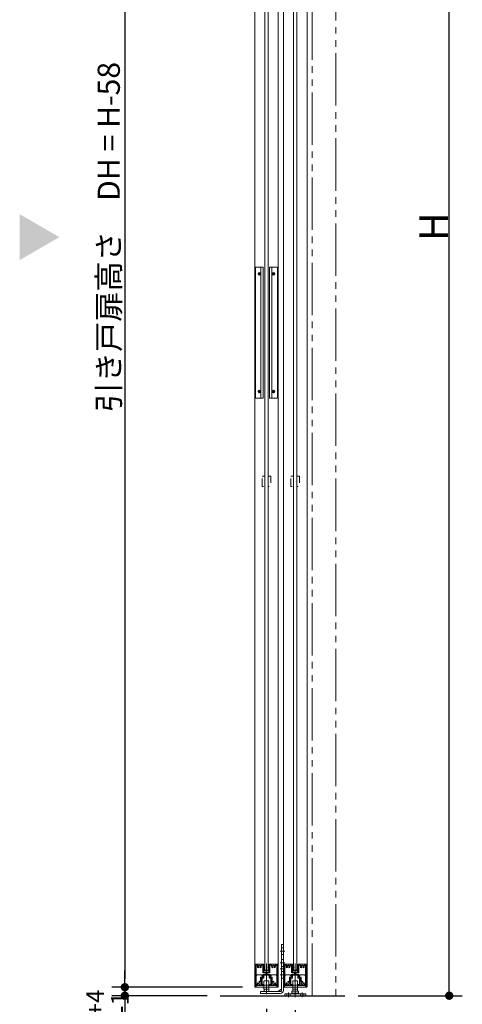
# Model space of a CAD drawing. Units: millimetres. Extents: x -4275 to 7850, y -3045 to 3045.
# Drawn here: x 968 to 1645, y -2013 to -509 of the extents above; entities that cross this region are included whole.
import ezdxf

# ---------------------------------------------------------------- set-up
doc = ezdxf.new("R2010")
doc.units = ezdxf.units.MM
doc.header["$LTSCALE"] = 20
doc.header["$PDMODE"] = 1
doc.header["$PDSIZE"] = -2
doc.linetypes.add('ラインタイプ-1', pattern=[1.11, 0.71, -0.4])
doc.linetypes.add('ラインタイプ-6', pattern=[6.5, 4, -0.5, 0.5, -0.5, 0.5, -0.5])
for name, color, linetype, lineweight in [('2寸法-1', 7, 'Continuous', 15), ('2寸法-2', 7, 'Continuous', 15), ('2寸法-3', 7, 'Continuous', 15), ('3一般', 7, 'Continuous', 15)]:
    doc.layers.add(name, color=color, linetype=linetype, lineweight=lineweight)
doc.styles.add('MS PGothic', font='txt', dxfattribs={"bigfont": 'MS PGothic'})
doc.dimstyles.new('SANWA-1', dxfattribs={"dimtxt": 33.826244, "dimasz": 12.712402, "dimexe": 20, "dimexo": 20, "dimgap": 2, "dimtad": 1, "dimdec": 8, "dimdsep": 46, "dimtxsty": 'MS PGothic', "dimblk": 'DOT', "dimblk1": 'DOT', "dimblk2": 'DOT', "dimcen": 0, "dimazin": 0, "dimtfac": 0.8, "dimtdec": 8, "dimtix": 1, "dimtmove": 0, "dimatfit": 0, "dimldrblk": 'DOT', "dimfxl": 1, "dimfrac": 2, "dimtolj": 1, "dimarcsym": 0})

# ---------------------------------------------------------------- blocks, each defined once
blk = doc.blocks.new('グループ')
at = {"layer": '3一般', "color": 7, "linetype": 'Continuous', "lineweight": 30}
blk.add_line((1274.8, -2000), (1465.5, -2000), dxfattribs=at)
blk = doc.blocks.new('グループ-1')
at = {"layer": '3一般', "color": 7, "linetype": 'Continuous', "lineweight": 15}
for p, q in [((1386, -1954.3), (1386.6, -1954.2)), ((1386.5, -1956.6), (1386, -1954.3)), ((1386.6, -1954.2), (1387.1, -1956.5)), ((1389.5, -1955), (1389.5, -1962.5)), ((1391.8, -1956.5), (1392.3, -1954.2)), ((1392.3, -1954.2), (1392.9, -1954.3)), ((1392.9, -1954.3), (1392.4, -1956.6)), ((1385.7, -1959), (1386.5, -1956.8)), ((1385.7, -1961.9), (1385.7, -1959.1)), ((1385.7, -1961.9), (1385.7, -1962.2)), ((1386, -1962.2), (1385.7, -1962.2)), ((1386.3, -1962.2), (1386, -1962.2)), ((1387, -1957.1), (1386.3, -1959.2)), ((1386.3, -1961.4), (1386.3, -1959.2)), ((1386.3, -1962.2), (1389.3, -1961.6)), ((1386.5, -1956.6), (1386.5, -1956.7)), ((1386.5, -1956.8), (1386.5, -1956.7)), ((1386.6, -1961.6), (1389.3, -1961)), ((1387, -1957.1), (1387.2, -1956.8)), ((1387.1, -1956.5), (1387.2, -1956.8)), ((1392.4, -1961.6), (1389.7, -1961)), ((1392.6, -1962.2), (1389.7, -1961.6)), ((1391.8, -1956.5), (1391.8, -1956.8)), ((1391.9, -1957.1), (1391.8, -1956.8)), ((1392.6, -1959.2), (1391.9, -1957.1)), ((1392.4, -1956.6), (1392.4, -1956.7)), ((1392.5, -1956.8), (1392.4, -1956.7)), ((1392.5, -1956.8), (1393.2, -1959)), ((1392.6, -1961.4), (1392.6, -1959.2)), ((1392.9, -1962.2), (1392.6, -1962.2)), ((1392.9, -1962.2), (1393.2, -1962.2)), ((1393.2, -1959.1), (1393.2, -1961.9)), ((1393.2, -1961.9), (1393.2, -1962.2))]:
    blk.add_line(p, q, dxfattribs=at)
at = {"layer": '3一般', "color": 7, "linetype": 'Continuous', "lineweight": 15, "flags": 128}
for points in [[(1385.7, -1959, 0.055203), (1385.7, -1959.1, 0.055203), (1385.7, -1959.1)], [(1385.7, -1961.9, 0.198912), (1385.8, -1962.1, 0.198912), (1386, -1962.2)], [(1386.3, -1961.4, 0.223446), (1386.4, -1961.5, 0.223446), (1386.6, -1961.6)], [(1386.5, -1956.8, 0.081385), (1386.5, -1956.7, 0.081385), (1386.5, -1956.6)], [(1387, -1957.1, 0.081385), (1387.1, -1956.8, 0.081385), (1387.1, -1956.5)], [(1389.5, -1961, 0.02349), (1389.4, -1961, 0.02349), (1389.3, -1961)], [(1389.5, -1961.6, 0.02349), (1389.4, -1961.6, 0.02349), (1389.3, -1961.6)], [(1389.7, -1961, 0.02349), (1389.6, -1961, 0.02349), (1389.5, -1961)], [(1389.7, -1961.6, 0.02349), (1389.6, -1961.6, 0.02349), (1389.5, -1961.6)], [(1391.8, -1956.5, 0.081385), (1391.8, -1956.8, 0.081385), (1391.9, -1957.1)], [(1392.4, -1956.6, 0.081385), (1392.4, -1956.7, 0.081385), (1392.5, -1956.8)], [(1392.4, -1961.6, 0.223446), (1392.5, -1961.5, 0.223446), (1392.6, -1961.4)], [(1392.9, -1962.2, 0.198912), (1393.1, -1962.1, 0.198912), (1393.2, -1961.9)], [(1393.2, -1959.1, 0.055203), (1393.2, -1959.1, 0.055203), (1393.2, -1959)]]:
    blk.add_lwpolyline(points, format="xyb", dxfattribs=at)
blk = doc.blocks.new('グループ-2')
at = {"layer": '3一般', "color": 7, "linetype": 'Continuous', "lineweight": 15}
for p, q in [((1371.5, -1984), (1371.5, 305)), ((1407.5, 305), (1407.5, -1984)), ((1407.5, -1984), (1371.5, -1984))]:
    blk.add_line(p, q, dxfattribs=at)
blk = doc.blocks.new('グループ-3')
at = {"layer": '3一般', "color": 7, "linetype": 'Continuous', "lineweight": 15}
for p, q in [((1387, -1961), (1387, 279)), ((1392, 279), (1392, -1961)), ((1392, -1961), (1387, -1961))]:
    blk.add_line(p, q, dxfattribs=at)
blk = doc.blocks.new('グループ-8')
at = {"layer": '3一般', "color": 7, "linetype": 'Continuous', "lineweight": 15}
for p, q in [((1327.5, -1984), (1327.5, 305)), ((1363.5, 305), (1363.5, -1984)), ((1363.5, -1984), (1327.5, -1984))]:
    blk.add_line(p, q, dxfattribs=at)
blk = doc.blocks.new('グループ-9')
at = {"layer": '3一般', "color": 7, "linetype": 'Continuous', "lineweight": 15}
for p, q in [((1329.8, -1969.7), (1330.8, -1968)), ((1329.8, -1984), (1329.8, -1969.7)), ((1330.8, -1968), (1337.9, -1968)), ((1338.9, -1969.7), (1337.9, -1968)), ((1338.9, -1969.7), (1338.9, -1984)), ((1352, -1969.7), (1353, -1968)), ((1352, -1984), (1352, -1969.7)), ((1353, -1968), (1360.2, -1968)), ((1361.2, -1969.7), (1360.2, -1968)), ((1361.2, -1969.7), (1361.2, -1984)), ((1327.5, -1986), (1327.5, -1984)), ((1327.5, -1984), (1363.5, -1984)), ((1345.5, -1980.5), (1345.5, -1990.5)), ((1363.5, -1986), (1363.5, -1984)), ((1362.5, -1987), (1328.5, -1987))]:
    blk.add_line(p, q, dxfattribs=at)
at = {"layer": '3一般', "color": 7, "linetype": 'Continuous', "lineweight": 15, "flags": 128}
for points in [[(1327.5, -1986, 0.198912), (1327.8, -1986.7, 0.198912), (1328.5, -1987)], [(1362.5, -1987, 0.198912), (1363.2, -1986.7, 0.198912), (1363.5, -1986)]]:
    blk.add_lwpolyline(points, format="xyb", dxfattribs=at)
blk = doc.blocks.new('グループ-10')
at = {"layer": '3一般', "color": 7, "linetype": 'Continuous', "lineweight": 15}
for p, q in [((1340.6, -887), (1329.6, -887)), ((1337.1, -1087), (1337.1, -887)), ((1340.6, -1087), (1340.6, -887)), ((1361.3, -887), (1350.3, -887)), ((1350.3, -887), (1350.3, -1087)), ((1353.8, -887), (1353.8, -1087)), ((1328.6, -888), (1328.6, -1086)), ((1332.4, -897), (1336.8, -897)), ((1334.6, -899.2), (1334.6, -894.8)), ((1354.1, -897), (1358.5, -897)), ((1356.3, -894.8), (1356.3, -899.2)), ((1362.3, -1086), (1362.3, -888)), ((1332.4, -1077), (1336.8, -1077)), ((1334.6, -1079.2), (1334.6, -1074.8)), ((1354.1, -1077), (1358.5, -1077)), ((1356.3, -1074.8), (1356.3, -1079.2)), ((1329.6, -1087), (1340.6, -1087)), ((1350.3, -1087), (1361.3, -1087))]:
    blk.add_line(p, q, dxfattribs=at)
at = {"layer": '3一般', "color": 7, "linetype": 'Continuous', "lineweight": 15, "flags": 128}
for points in [[(1329.6, -887, 0.198912), (1328.9, -887.3, 0.198912), (1328.6, -888)], [(1362.3, -888, 0.198912), (1362, -887.3, 0.198912), (1361.3, -887)], [(1328.6, -1086, 0.198912), (1328.9, -1086.7, 0.198912), (1329.6, -1087)], [(1361.3, -1087, 0.198912), (1362, -1086.7, 0.198912), (1362.3, -1086)]]:
    blk.add_lwpolyline(points, format="xyb", dxfattribs=at)
at = {"layer": '3一般', "color": 7, "linetype": 'Continuous', "lineweight": 15}
for centre in [(1334.6, -897), (1356.3, -897), (1334.6, -1077), (1356.3, -1077)]:
    blk.add_circle(centre, 2, dxfattribs=at)
blk = doc.blocks.new('グループ-13')
at = {"layer": '3一般', "color": 7, "linetype": 'Continuous', "lineweight": 15}
for p, q in [((1342, -1954.3), (1342.6, -1954.2)), ((1342.5, -1956.6), (1342, -1954.3)), ((1342.6, -1954.2), (1343.1, -1956.5)), ((1345.5, -1955), (1345.5, -1962.5)), ((1347.8, -1956.5), (1348.3, -1954.2)), ((1348.3, -1954.2), (1348.9, -1954.3)), ((1348.9, -1954.3), (1348.4, -1956.6)), ((1341.7, -1959), (1342.5, -1956.8)), ((1341.7, -1961.9), (1341.7, -1959.1)), ((1341.7, -1961.9), (1341.7, -1962.2)), ((1342, -1962.2), (1341.7, -1962.2)), ((1342.3, -1962.2), (1342, -1962.2)), ((1343, -1957.1), (1342.3, -1959.2)), ((1342.3, -1961.4), (1342.3, -1959.2)), ((1342.3, -1962.2), (1345.3, -1961.6)), ((1342.5, -1956.6), (1342.5, -1956.7)), ((1342.5, -1956.8), (1342.5, -1956.7)), ((1342.6, -1961.6), (1345.3, -1961)), ((1343, -1957.1), (1343.2, -1956.8)), ((1343.1, -1956.5), (1343.2, -1956.8)), ((1348.4, -1961.6), (1345.7, -1961)), ((1348.6, -1962.2), (1345.7, -1961.6)), ((1347.8, -1956.5), (1347.8, -1956.8)), ((1347.9, -1957.1), (1347.8, -1956.8)), ((1348.6, -1959.2), (1347.9, -1957.1)), ((1348.4, -1956.6), (1348.4, -1956.7)), ((1348.5, -1956.8), (1348.4, -1956.7)), ((1348.5, -1956.8), (1349.2, -1959)), ((1348.6, -1961.4), (1348.6, -1959.2)), ((1348.9, -1962.2), (1348.6, -1962.2)), ((1348.9, -1962.2), (1349.2, -1962.2)), ((1349.2, -1959.1), (1349.2, -1961.9)), ((1349.2, -1961.9), (1349.2, -1962.2))]:
    blk.add_line(p, q, dxfattribs=at)
at = {"layer": '3一般', "color": 7, "linetype": 'Continuous', "lineweight": 15, "flags": 128}
for points in [[(1341.7, -1959, 0.055203), (1341.7, -1959.1, 0.055203), (1341.7, -1959.1)], [(1341.7, -1961.9, 0.198912), (1341.8, -1962.1, 0.198912), (1342, -1962.2)], [(1342.3, -1961.4, 0.223446), (1342.4, -1961.5, 0.223446), (1342.6, -1961.6)], [(1342.5, -1956.8, 0.081385), (1342.5, -1956.7, 0.081385), (1342.5, -1956.6)], [(1343, -1957.1, 0.081385), (1343.1, -1956.8, 0.081385), (1343.1, -1956.5)], [(1345.5, -1961, 0.02349), (1345.4, -1961, 0.02349), (1345.3, -1961)], [(1345.5, -1961.6, 0.02349), (1345.4, -1961.6, 0.02349), (1345.3, -1961.6)], [(1345.7, -1961, 0.02349), (1345.6, -1961, 0.02349), (1345.5, -1961)], [(1345.7, -1961.6, 0.02349), (1345.6, -1961.6, 0.02349), (1345.5, -1961.6)], [(1347.8, -1956.5, 0.081385), (1347.8, -1956.8, 0.081385), (1347.9, -1957.1)], [(1348.4, -1956.6, 0.081385), (1348.4, -1956.7, 0.081385), (1348.5, -1956.8)], [(1348.4, -1961.6, 0.223446), (1348.5, -1961.5, 0.223446), (1348.6, -1961.4)], [(1348.9, -1962.2, 0.198912), (1349.1, -1962.1, 0.198912), (1349.2, -1961.9)], [(1349.2, -1959.1, 0.055203), (1349.2, -1959.1, 0.055203), (1349.2, -1959)]]:
    blk.add_lwpolyline(points, format="xyb", dxfattribs=at)
blk = doc.blocks.new('グループ-14')
at = {"layer": '3一般', "color": 7, "linetype": 'Continuous', "lineweight": 15}
for p, q in [((1343, -1961), (1343, 279)), ((1348, 279), (1348, -1961)), ((1348, -1961), (1343, -1961))]:
    blk.add_line(p, q, dxfattribs=at)
blk = doc.blocks.new('グループ-17')
at = {"layer": '3一般', "color": 7, "linetype": 'Continuous', "lineweight": 15}
for p, q in [((1368.5, -1928.1), (1368.5, -1921.5)), ((1368.5, -1921.5), (1371.5, -1921.5)), ((1371.5, -1921.5), (1371.5, -1928.1)), ((1366.7, -1932), (1373.8, -1932)), ((1368.5, -1926.8), (1371.5, -1926.8)), ((1368.5, -1947.8), (1368.5, -1928)), ((1368.5, -1934.2), (1368.5, -1929.8)), ((1368.5, -1937.2), (1371.5, -1937.2)), ((1371.5, -1928), (1371.5, -1936)), ((1371.5, -1929.8), (1371.5, -1934.2)), ((1371.5, -1936), (1371.5, -1991.6)), ((1366.7, -1950), (1373.8, -1950)), ((1368.5, -1944.8), (1371.5, -1944.8)), ((1368.5, -1952.1), (1368.5, -1947.8)), ((1368.5, -1991.6), (1368.5, -1952.1)), ((1368.5, -1956.5), (1368.5, -1954.6)), ((1368.5, -1955.2), (1371.5, -1955.2)), ((1371.5, -1943.4), (1371.5, -1945.2)), ((1366.7, -1959), (1373.8, -1959)), ((1366.7, -1968), (1373.8, -1968)), ((1368.5, -1962.8), (1371.5, -1962.8)), ((1368.5, -1970.1), (1368.5, -1965.8)), ((1371.5, -1961.4), (1371.5, -1963.2)), ((1341.7, -1978), (1341.7, -1990)), ((1342.2, -1977.5), (1348.7, -1977.5)), ((1345.5, -1997.6), (1345.5, -1975.5)), ((1349.2, -1990), (1349.2, -1978)), ((1368.5, -1974.5), (1368.5, -1972.6)), ((1368.5, -1973.2), (1371.5, -1973.2)), ((1336.5, -1996.6), (1336.5, -1993.6)), ((1336.5, -1993.6), (1366.5, -1993.6)), ((1366.6, -1996.5), (1336.5, -1996.5)), ((1349.2, -1990), (1341.7, -1990)), ((1342, -1990), (1349, -1990)), ((1342, -1993.6), (1342, -1990)), ((1349, -1993.6), (1342, -1993.6)), ((1349, -1993.6), (1349, -1990)), ((1362.7, -1993.6), (1368.5, -1989.8))]:
    blk.add_line(p, q, dxfattribs=at)
at = {"layer": '3一般', "color": 7, "linetype": 'Continuous', "lineweight": 15, "flags": 128}
for points in [[(1342.2, -1977.5, 0.198912), (1341.9, -1977.6, 0.198912), (1341.7, -1978)], [(1349.2, -1978, 0.198912), (1349.1, -1977.6, 0.198912), (1348.7, -1977.5)], [(1366.5, -1993.6, 0.198912), (1367.9, -1993, 0.198912), (1368.5, -1991.6)], [(1366.6, -1996.5, 0.198912), (1370, -1995.1, 0.198912), (1371.5, -1991.6)]]:
    blk.add_lwpolyline(points, format="xyb", dxfattribs=at)
blk = doc.blocks.new('グループ-18')
at = {"layer": '3一般', "color": 7, "linetype": 'Continuous', "lineweight": 15}
for p, q in [((1385.7, -1978), (1385.7, -1990)), ((1386.6, -1977.5), (1386.2, -1977.5)), ((1392.3, -1977.5), (1386.6, -1977.5)), ((1389.5, -1976), (1389.5, -1991)), ((1389.5, -1976), (1389.5, -2001.4)), ((1392.7, -1977.5), (1392.3, -1977.5)), ((1393.2, -1990), (1393.2, -1978)), ((1373.5, -2000), (1373.5, -1997.1)), ((1373.5, -1997.1), (1405.5, -1997.1)), ((1405.5, -2000), (1373.5, -2000)), ((1376.5, -2000), (1376.5, -1997.1)), ((1379, -1995.1), (1379, -2002)), ((1381.5, -1997.1), (1381.5, -2000)), ((1384.5, -1993.1), (1387.5, -1993.1)), ((1384.5, -1993.1), (1384.5, -1996.1)), ((1394.5, -1996.1), (1384.5, -1996.1)), ((1384.5, -1996.1), (1384.5, -1997.1)), ((1394.5, -1996.1), (1384.5, -1996.1)), ((1385.7, -1990), (1387.4, -1990)), ((1393.2, -1990), (1385.8, -1990)), ((1385.8, -1993.1), (1385.8, -1990)), ((1387.4, -1990), (1391.5, -1990)), ((1387.5, -1993.1), (1391.5, -1993.1)), ((1389.5, -1994.1), (1389.5, -2002)), ((1391.5, -1990), (1393.2, -1990)), ((1391.5, -1993.1), (1394.5, -1993.1)), ((1393.2, -1993.1), (1393.2, -1990)), ((1394.5, -1993.1), (1394.5, -1996.1)), ((1394.5, -1997.1), (1394.5, -1996.1)), ((1397.5, -2000), (1397.5, -1997.1)), ((1400, -1995.1), (1400, -2002)), ((1402.5, -1997.1), (1402.5, -2000)), ((1405.5, -1997.1), (1405.5, -2000))]:
    blk.add_line(p, q, dxfattribs=at)
at = {"layer": '3一般', "color": 7, "linetype": 'Continuous', "lineweight": 15, "flags": 128}
for points in [[(1386.2, -1977.5, 0.198912), (1385.9, -1977.6, 0.198912), (1385.7, -1978)], [(1393.2, -1978, 0.198912), (1393.1, -1977.6, 0.198912), (1392.7, -1977.5)]]:
    blk.add_lwpolyline(points, format="xyb", dxfattribs=at)
blk = doc.blocks.new('グループ-21')
at = {"layer": '3一般', "color": 7, "linetype": 'Continuous', "lineweight": 15}
for p, q in [((1328.5, -1952), (1328.8, -1952)), ((1328.5, -1952), (1328.5, -1952.3)), ((1328.5, -1952.3), (1328.5, -1986.5)), ((1328.8, -1952), (1341.3, -1952)), ((1329.7, -1953.2), (1329.7, -1953.2)), ((1329.7, -1980.8), (1329.7, -1953.5)), ((1331.7, -1953.2), (1330, -1953.2)), ((1337.6, -1953.2), (1339.7, -1953.2)), ((1340, -1964.5), (1340, -1953.5)), ((1341.2, -1963.3), (1341.2, -1952.5)), ((1341.3, -1952.5), (1341.2, -1952.5)), ((1341.5, -1952.2), (1341.5, -1952.3)), ((1345.5, -1985.7), (1345.5, -1950.8)), ((1349.5, -1952), (1349.5, -1952)), ((1349.5, -1952.2), (1349.5, -1952.3)), ((1362.2, -1952), (1349.7, -1952)), ((1349.7, -1952.5), (1349.7, -1952.5)), ((1349.7, -1952.5), (1349.7, -1963.3)), ((1350.9, -1953.2), (1350.9, -1953.2)), ((1350.9, -1964.5), (1350.9, -1953.5)), ((1351.2, -1953.2), (1353.4, -1953.2)), ((1361, -1953.2), (1359.3, -1953.2)), ((1361.3, -1953.5), (1361.3, -1980.8)), ((1362.5, -1952), (1362.2, -1952)), ((1362.5, -1952), (1362.5, -1952.3)), ((1362.5, -1986.5), (1362.5, -1952.3)), ((1340, -1971.3), (1340, -1967.9)), ((1344.2, -1965), (1340.5, -1965)), ((1344.2, -1967.4), (1340.5, -1967.4)), ((1341.4, -1969.3), (1341.4, -1972.7)), ((1349.2, -1963.8), (1341.7, -1963.8)), ((1341.9, -1968.8), (1349.1, -1968.8)), ((1344.5, -1965.3), (1344.5, -1967.1)), ((1346.5, -1965.3), (1346.5, -1967.1)), ((1350.4, -1965), (1346.8, -1965)), ((1350.5, -1967.4), (1346.8, -1967.4)), ((1349.6, -1969.3), (1349.6, -1972.4)), ((1351, -1971.3), (1351, -1967.9)), ((1329.7, -1984.5), (1329.7, -1986.5)), ((1340.6, -1984.5), (1329.7, -1984.5)), ((1331.7, -1982.8), (1331.7, -1982.8)), ((1334.1, -1979), (1334.1, -1979)), ((1336.6, -1971.9), (1336.6, -1978.1)), ((1336.9, -1971.6), (1339.7, -1971.6)), ((1338, -1982.5), (1338, -1973.3)), ((1341.1, -1973), (1338.3, -1973)), ((1338.3, -1982.8), (1341.1, -1982.8)), ((1341.4, -1983.7), (1341.4, -1983.1)), ((1341.4, -1983.1), (1341.4, -1983.7)), ((1349.6, -1983.1), (1349.6, -1983.7)), ((1349.9, -1982.8), (1352.7, -1982.8)), ((1352.7, -1973), (1350.2, -1973)), ((1361.3, -1984.5), (1350.4, -1984.5)), ((1351.3, -1971.6), (1354.1, -1971.6)), ((1353, -1973.3), (1353, -1982.5)), ((1354.4, -1971.9), (1354.4, -1978.1)), ((1356.9, -1979), (1356.9, -1979)), ((1359.3, -1982.8), (1359.3, -1982.8)), ((1361.3, -1984.5), (1361.3, -1986.5)), ((1329.2, -1987), (1329, -1987)), ((1362, -1987), (1361.8, -1987))]:
    blk.add_line(p, q, dxfattribs=at)
at = {"layer": '3一般', "color": 7, "linetype": 'Continuous', "lineweight": 15, "flags": 128}
for points in [[(1328.8, -1952, 0.198912), (1328.6, -1952.1, 0.198912), (1328.5, -1952.3)], [(1330, -1953.2, 0.198912), (1329.8, -1953.3, 0.198912), (1329.7, -1953.5)], [(1331.9, -1953.6, 0.14848), (1331.6, -1955.4, 0.14848), (1332.3, -1956.9)], [(1331.9, -1953.6, 0.26103), (1331.9, -1953.3, 0.26103), (1331.7, -1953.2)], [(1335.8, -1956, 0.292725), (1336, -1954.4, 0.292725), (1334.6, -1953.5, 0.292725), (1333.3, -1954.4, 0.292725), (1333.5, -1956)], [(1336.9, -1956.9, 0.14848), (1337.6, -1955.4, 0.14848), (1337.3, -1953.6)], [(1337.6, -1953.2, 0.26103), (1337.3, -1953.3, 0.26103), (1337.3, -1953.6)], [(1340, -1953.5, 0.198912), (1339.9, -1953.3, 0.198912), (1339.7, -1953.2)], [(1341.5, -1952.2, 0.198912), (1341.4, -1952.1, 0.198912), (1341.3, -1952)], [(1341.3, -1952.5, 0.198912), (1341.4, -1952.4, 0.198912), (1341.5, -1952.3)], [(1349.7, -1952, 0.198912), (1349.5, -1952.1, 0.198912), (1349.5, -1952.2)], [(1349.5, -1952.3, 0.198912), (1349.5, -1952.4, 0.198912), (1349.7, -1952.5)], [(1351.2, -1953.2, 0.198912), (1351, -1953.3, 0.198912), (1350.9, -1953.5)], [(1353.6, -1953.6, 0.14848), (1353.3, -1955.4, 0.14848), (1354, -1956.9)], [(1353.6, -1953.6, 0.26103), (1353.6, -1953.3, 0.26103), (1353.4, -1953.2)], [(1357.5, -1956, 0.292725), (1357.7, -1954.4, 0.292725), (1356.3, -1953.5, 0.292725), (1355, -1954.4, 0.292725), (1355.2, -1956)], [(1358.6, -1956.9, 0.14848), (1359.3, -1955.4, 0.14848), (1359, -1953.6)], [(1359.3, -1953.2, 0.26103), (1359, -1953.3, 0.26103), (1359, -1953.6)], [(1361.3, -1953.5, 0.198912), (1361.2, -1953.3, 0.198912), (1361, -1953.2)], [(1362.5, -1952.3, 0.198912), (1362.4, -1952.1, 0.198912), (1362.2, -1952)], [(1332.3, -1956.9, 0.243476), (1333, -1957.2, 0.243476), (1333.6, -1956.8)], [(1333.6, -1956.8, 0.155096), (1333.7, -1956.4, 0.155096), (1333.5, -1956)], [(1335.8, -1956, 0.155096), (1335.6, -1956.4, 0.155096), (1335.7, -1956.8)], [(1335.7, -1956.8, 0.243476), (1336.3, -1957.2, 0.243476), (1336.9, -1956.9)], [(1340, -1964.5, 0.198912), (1340.2, -1964.9, 0.198912), (1340.5, -1965)], [(1340.5, -1967.4, 0.198912), (1340.1, -1967.5, 0.198912), (1340, -1967.9)], [(1341.2, -1963.3, 0.198912), (1341.4, -1963.7, 0.198912), (1341.7, -1963.8)], [(1341.9, -1968.8, 0.198912), (1341.5, -1968.9, 0.198912), (1341.4, -1969.3)], [(1344.5, -1965.3, 0.198912), (1344.4, -1965.1, 0.198912), (1344.2, -1965)], [(1344.2, -1967.4, 0.198912), (1344.4, -1967.3, 0.198912), (1344.5, -1967.1)], [(1346.8, -1965, 0.198912), (1346.6, -1965.1, 0.198912), (1346.5, -1965.3)], [(1346.5, -1967.1, 0.198912), (1346.6, -1967.3, 0.198912), (1346.8, -1967.4)], [(1349.6, -1969.3, 0.198912), (1349.4, -1968.9, 0.198912), (1349.1, -1968.8)], [(1349.2, -1963.8, 0.198912), (1349.6, -1963.7, 0.198912), (1349.7, -1963.3)], [(1350.4, -1965, 0.198912), (1350.8, -1964.9, 0.198912), (1350.9, -1964.5)], [(1351, -1967.9, 0.198912), (1350.8, -1967.5, 0.198912), (1350.5, -1967.4)], [(1354, -1956.9, 0.243476), (1354.7, -1957.2, 0.243476), (1355.3, -1956.8)], [(1355.3, -1956.8, 0.155096), (1355.4, -1956.4, 0.155096), (1355.2, -1956)], [(1357.5, -1956, 0.155096), (1357.3, -1956.4, 0.155096), (1357.4, -1956.8)], [(1357.4, -1956.8, 0.243476), (1358, -1957.2, 0.243476), (1358.6, -1956.9)], [(1329.7, -1980.8, 0.198912), (1330.2, -1982.2, 0.198912), (1331.7, -1982.8)], [(1333.1, -1981.1, 0.414214), (1332.3, -1980.4, 0.414214), (1331.6, -1981.2)], [(1331.6, -1981.2, 0.049268), (1331.7, -1981.8, 0.049268), (1331.9, -1982.4)], [(1331.7, -1982.8, 0.26103), (1331.9, -1982.7, 0.26103), (1331.9, -1982.4)], [(1333.1, -1981.1, 0.292725), (1334.1, -1982.4, 0.292725), (1335.7, -1982.1, 0.292725), (1336, -1980.5, 0.292725), (1334.7, -1979.5)], [(1334.8, -1978, 0.243476), (1334.2, -1978.3, 0.243476), (1334.1, -1979)], [(1334.1, -1979, 0.155096), (1334.3, -1979.3, 0.155096), (1334.7, -1979.5)], [(1336.1, -1978.4, 0.055753), (1335.5, -1978.1, 0.055753), (1334.8, -1978)], [(1336.1, -1978.4, 0.267949), (1336.4, -1978.4, 0.267949), (1336.6, -1978.1)], [(1336.9, -1971.6, 0.198912), (1336.7, -1971.7, 0.198912), (1336.6, -1971.9)], [(1336.9, -1971.6, 0.198912), (1336.7, -1971.7, 0.198912), (1336.6, -1971.9)], [(1338.3, -1973, 0.198912), (1338.1, -1973.1, 0.198912), (1338, -1973.3)], [(1338, -1982.5, 0.198912), (1338.1, -1982.7, 0.198912), (1338.3, -1982.8)], [(1339.7, -1971.6, 0.198912), (1339.9, -1971.5, 0.198912), (1340, -1971.3)], [(1340.6, -1984.5, 0.198912), (1341.1, -1984.3, 0.198912), (1341.4, -1983.7)], [(1341.1, -1973, 0.198912), (1341.3, -1972.9, 0.198912), (1341.4, -1972.7)], [(1341.4, -1983.1, 0.198912), (1341.3, -1982.9, 0.198912), (1341.1, -1982.8)], [(1349.6, -1972.4, 0.198912), (1349.7, -1972.8, 0.198912), (1350.2, -1973)], [(1349.9, -1982.8, 0.198912), (1349.7, -1982.9, 0.198912), (1349.6, -1983.1)], [(1349.6, -1983.7, 0.198912), (1349.8, -1984.3, 0.198912), (1350.4, -1984.5)], [(1351, -1971.3, 0.198912), (1351.1, -1971.5, 0.198912), (1351.3, -1971.6)], [(1353, -1973.3, 0.198912), (1352.9, -1973.1, 0.198912), (1352.7, -1973)], [(1352.7, -1982.8, 0.198912), (1352.9, -1982.7, 0.198912), (1353, -1982.5)], [(1354.4, -1971.9, 0.198912), (1354.3, -1971.7, 0.198912), (1354.1, -1971.6)], [(1354.4, -1971.9, 0.198912), (1354.3, -1971.7, 0.198912), (1354.1, -1971.6)], [(1354.4, -1978.1, 0.267949), (1354.5, -1978.4, 0.267949), (1354.8, -1978.4)], [(1356.1, -1978, 0.055753), (1355.4, -1978.1, 0.055753), (1354.8, -1978.4)], [(1356.2, -1979.5, 0.292725), (1354.9, -1980.5, 0.292725), (1355.3, -1982.1, 0.292725), (1356.8, -1982.4, 0.292725), (1357.8, -1981.1)], [(1356.9, -1979, 0.243476), (1356.7, -1978.3, 0.243476), (1356.1, -1978)], [(1356.2, -1979.5, 0.155096), (1356.6, -1979.3, 0.155096), (1356.9, -1979)], [(1359.3, -1981.2, 0.414214), (1358.6, -1980.4, 0.414214), (1357.8, -1981.1)], [(1359, -1982.4, 0.049268), (1359.2, -1981.8, 0.049268), (1359.3, -1981.2)], [(1359, -1982.4, 0.26103), (1359, -1982.7, 0.26103), (1359.3, -1982.8)], [(1359.3, -1982.8, 0.198912), (1360.7, -1982.2, 0.198912), (1361.3, -1980.8)], [(1328.5, -1986.5, 0.198912), (1328.6, -1986.9, 0.198912), (1329, -1987)], [(1329.2, -1987, 0.198912), (1329.5, -1986.9, 0.198912), (1329.7, -1986.5)], [(1361.3, -1986.5, 0.198912), (1361.4, -1986.9, 0.198912), (1361.8, -1987)], [(1362, -1987, 0.198912), (1362.3, -1986.9, 0.198912), (1362.5, -1986.5)]]:
    blk.add_lwpolyline(points, format="xyb", dxfattribs=at)
blk = doc.blocks.new('グループ-22')
at = {"layer": '3一般', "color": 7, "linetype": 'Continuous', "lineweight": 15}
for p, q in [((1372.5, -1952), (1372.5, -1952.3)), ((1372.5, -1952), (1372.8, -1952)), ((1372.5, -1952.3), (1372.5, -1986.5)), ((1372.8, -1952), (1385.3, -1952)), ((1373.7, -1953.2), (1373.7, -1953.2)), ((1373.7, -1980.8), (1373.7, -1953.5)), ((1375.7, -1953.2), (1374, -1953.2)), ((1381.6, -1953.2), (1383.7, -1953.2)), ((1384, -1964.5), (1384, -1953.5)), ((1385.3, -1952.5), (1385.2, -1952.5)), ((1385.2, -1963.3), (1385.2, -1952.5)), ((1385.5, -1952.2), (1385.5, -1952.3)), ((1389.5, -1985.7), (1389.5, -1950.8)), ((1393.5, -1952), (1393.5, -1952)), ((1393.5, -1952.2), (1393.5, -1952.3)), ((1406.2, -1952), (1393.7, -1952)), ((1393.7, -1952.5), (1393.7, -1963.3)), ((1393.7, -1952.5), (1393.7, -1952.5)), ((1394.9, -1953.2), (1394.9, -1953.2)), ((1394.9, -1964.5), (1394.9, -1953.5)), ((1395.2, -1953.2), (1397.4, -1953.2)), ((1405, -1953.2), (1403.3, -1953.2)), ((1405.3, -1953.5), (1405.3, -1980.8)), ((1406.5, -1952), (1406.2, -1952)), ((1406.5, -1952), (1406.5, -1952.3)), ((1406.5, -1986.5), (1406.5, -1952.3)), ((1384, -1971.3), (1384, -1967.9)), ((1388.2, -1965), (1384.5, -1965)), ((1388.2, -1967.4), (1384.5, -1967.4)), ((1385.4, -1969.3), (1385.4, -1972.7)), ((1393.2, -1963.8), (1385.7, -1963.8)), ((1385.9, -1968.8), (1393.1, -1968.8)), ((1388.5, -1965.3), (1388.5, -1967.1)), ((1390.5, -1965.3), (1390.5, -1967.1)), ((1394.4, -1965), (1390.8, -1965)), ((1394.5, -1967.4), (1390.8, -1967.4)), ((1393.6, -1969.3), (1393.6, -1972.4)), ((1395, -1971.3), (1395, -1967.9)), ((1384.6, -1984.5), (1373.7, -1984.5)), ((1373.7, -1984.5), (1373.7, -1986.5)), ((1375.7, -1982.8), (1375.7, -1982.8)), ((1378.1, -1979), (1378.1, -1979)), ((1380.6, -1971.9), (1380.6, -1978.1)), ((1380.9, -1971.6), (1383.7, -1971.6)), ((1382, -1982.5), (1382, -1973.3)), ((1385.1, -1973), (1382.3, -1973)), ((1382.3, -1982.8), (1385.1, -1982.8)), ((1385.4, -1983.1), (1385.4, -1983.7)), ((1385.4, -1983.7), (1385.4, -1983.1)), ((1393.6, -1983.1), (1393.6, -1983.7)), ((1393.9, -1982.8), (1396.7, -1982.8)), ((1396.7, -1973), (1394.2, -1973)), ((1405.3, -1984.5), (1394.4, -1984.5)), ((1395.3, -1971.6), (1398.1, -1971.6)), ((1397, -1973.3), (1397, -1982.5)), ((1398.4, -1971.9), (1398.4, -1978.1)), ((1400.9, -1979), (1400.9, -1979)), ((1403.3, -1982.8), (1403.3, -1982.8)), ((1405.3, -1984.5), (1405.3, -1986.5)), ((1373.2, -1987), (1373, -1987)), ((1406, -1987), (1405.8, -1987))]:
    blk.add_line(p, q, dxfattribs=at)
at = {"layer": '3一般', "color": 7, "linetype": 'Continuous', "lineweight": 15, "flags": 128}
for points in [[(1372.8, -1952, 0.198912), (1372.6, -1952.1, 0.198912), (1372.5, -1952.3)], [(1374, -1953.2, 0.198912), (1373.8, -1953.3, 0.198912), (1373.7, -1953.5)], [(1375.9, -1953.6, 0.14848), (1375.6, -1955.4, 0.14848), (1376.3, -1956.9)], [(1375.9, -1953.6, 0.26103), (1375.9, -1953.3, 0.26103), (1375.7, -1953.2)], [(1379.8, -1956, 0.292725), (1380, -1954.4, 0.292725), (1378.6, -1953.5, 0.292725), (1377.3, -1954.4, 0.292725), (1377.5, -1956)], [(1380.9, -1956.9, 0.14848), (1381.6, -1955.4, 0.14848), (1381.3, -1953.6)], [(1381.6, -1953.2, 0.26103), (1381.3, -1953.3, 0.26103), (1381.3, -1953.6)], [(1384, -1953.5, 0.198912), (1383.9, -1953.3, 0.198912), (1383.7, -1953.2)], [(1385.5, -1952.2, 0.198912), (1385.4, -1952.1, 0.198912), (1385.3, -1952)], [(1385.3, -1952.5, 0.198912), (1385.4, -1952.4, 0.198912), (1385.5, -1952.3)], [(1393.7, -1952, 0.198912), (1393.5, -1952.1, 0.198912), (1393.5, -1952.2)], [(1393.5, -1952.3, 0.198912), (1393.5, -1952.4, 0.198912), (1393.7, -1952.5)], [(1395.2, -1953.2, 0.198912), (1395, -1953.3, 0.198912), (1394.9, -1953.5)], [(1397.6, -1953.6, 0.14848), (1397.3, -1955.4, 0.14848), (1398, -1956.9)], [(1397.6, -1953.6, 0.26103), (1397.6, -1953.3, 0.26103), (1397.4, -1953.2)], [(1401.5, -1956, 0.292725), (1401.7, -1954.4, 0.292725), (1400.3, -1953.5, 0.292725), (1399, -1954.4, 0.292725), (1399.2, -1956)], [(1402.6, -1956.9, 0.14848), (1403.3, -1955.4, 0.14848), (1403, -1953.6)], [(1403.3, -1953.2, 0.26103), (1403, -1953.3, 0.26103), (1403, -1953.6)], [(1405.3, -1953.5, 0.198912), (1405.2, -1953.3, 0.198912), (1405, -1953.2)], [(1406.5, -1952.3, 0.198912), (1406.4, -1952.1, 0.198912), (1406.2, -1952)], [(1376.3, -1956.9, 0.243476), (1377, -1957.2, 0.243476), (1377.6, -1956.8)], [(1377.6, -1956.8, 0.155096), (1377.7, -1956.4, 0.155096), (1377.5, -1956)], [(1379.8, -1956, 0.155096), (1379.6, -1956.4, 0.155096), (1379.7, -1956.8)], [(1379.7, -1956.8, 0.243476), (1380.3, -1957.2, 0.243476), (1380.9, -1956.9)], [(1384, -1964.5, 0.198912), (1384.2, -1964.9, 0.198912), (1384.5, -1965)], [(1384.5, -1967.4, 0.198912), (1384.1, -1967.5, 0.198912), (1384, -1967.9)], [(1385.2, -1963.3, 0.198912), (1385.4, -1963.7, 0.198912), (1385.7, -1963.8)], [(1385.9, -1968.8, 0.198912), (1385.5, -1968.9, 0.198912), (1385.4, -1969.3)], [(1388.5, -1965.3, 0.198912), (1388.4, -1965.1, 0.198912), (1388.2, -1965)], [(1388.2, -1967.4, 0.198912), (1388.4, -1967.3, 0.198912), (1388.5, -1967.1)], [(1390.8, -1965, 0.198912), (1390.6, -1965.1, 0.198912), (1390.5, -1965.3)], [(1390.5, -1967.1, 0.198912), (1390.6, -1967.3, 0.198912), (1390.8, -1967.4)], [(1393.6, -1969.3, 0.198912), (1393.4, -1968.9, 0.198912), (1393.1, -1968.8)], [(1393.2, -1963.8, 0.198912), (1393.6, -1963.7, 0.198912), (1393.7, -1963.3)], [(1394.4, -1965, 0.198912), (1394.8, -1964.9, 0.198912), (1394.9, -1964.5)], [(1395, -1967.9, 0.198912), (1394.8, -1967.5, 0.198912), (1394.5, -1967.4)], [(1398, -1956.9, 0.243476), (1398.7, -1957.2, 0.243476), (1399.3, -1956.8)], [(1399.3, -1956.8, 0.155096), (1399.4, -1956.4, 0.155096), (1399.2, -1956)], [(1401.5, -1956, 0.155096), (1401.3, -1956.4, 0.155096), (1401.4, -1956.8)], [(1401.4, -1956.8, 0.243476), (1402, -1957.2, 0.243476), (1402.6, -1956.9)], [(1373.7, -1980.8, 0.198912), (1374.2, -1982.2, 0.198912), (1375.7, -1982.8)], [(1377.1, -1981.1, 0.414214), (1376.3, -1980.4, 0.414214), (1375.6, -1981.2)], [(1375.6, -1981.2, 0.049268), (1375.7, -1981.8, 0.049268), (1375.9, -1982.4)], [(1375.7, -1982.8, 0.26103), (1375.9, -1982.7, 0.26103), (1375.9, -1982.4)], [(1377.1, -1981.1, 0.292725), (1378.1, -1982.4, 0.292725), (1379.7, -1982.1, 0.292725), (1380, -1980.5, 0.292725), (1378.7, -1979.5)], [(1378.8, -1978, 0.243476), (1378.2, -1978.3, 0.243476), (1378.1, -1979)], [(1378.1, -1979, 0.155096), (1378.3, -1979.3, 0.155096), (1378.7, -1979.5)], [(1380.1, -1978.4, 0.055753), (1379.5, -1978.1, 0.055753), (1378.8, -1978)], [(1380.1, -1978.4, 0.267949), (1380.4, -1978.4, 0.267949), (1380.6, -1978.1)], [(1380.9, -1971.6, 0.198912), (1380.7, -1971.7, 0.198912), (1380.6, -1971.9)], [(1380.9, -1971.6, 0.198912), (1380.7, -1971.7, 0.198912), (1380.6, -1971.9)], [(1382.3, -1973, 0.198912), (1382.1, -1973.1, 0.198912), (1382, -1973.3)], [(1382, -1982.5, 0.198912), (1382.1, -1982.7, 0.198912), (1382.3, -1982.8)], [(1383.7, -1971.6, 0.198912), (1383.9, -1971.5, 0.198912), (1384, -1971.3)], [(1384.6, -1984.5, 0.198912), (1385.1, -1984.3, 0.198912), (1385.4, -1983.7)], [(1385.1, -1973, 0.198912), (1385.3, -1972.9, 0.198912), (1385.4, -1972.7)], [(1385.4, -1983.1, 0.198912), (1385.3, -1982.9, 0.198912), (1385.1, -1982.8)], [(1393.6, -1972.4, 0.198912), (1393.7, -1972.8, 0.198912), (1394.2, -1973)], [(1393.9, -1982.8, 0.198912), (1393.7, -1982.9, 0.198912), (1393.6, -1983.1)], [(1393.6, -1983.7, 0.198912), (1393.8, -1984.3, 0.198912), (1394.4, -1984.5)], [(1395, -1971.3, 0.198912), (1395.1, -1971.5, 0.198912), (1395.3, -1971.6)], [(1397, -1973.3, 0.198912), (1396.9, -1973.1, 0.198912), (1396.7, -1973)], [(1396.7, -1982.8, 0.198912), (1396.9, -1982.7, 0.198912), (1397, -1982.5)], [(1398.4, -1971.9, 0.198912), (1398.3, -1971.7, 0.198912), (1398.1, -1971.6)], [(1398.4, -1971.9, 0.198912), (1398.3, -1971.7, 0.198912), (1398.1, -1971.6)], [(1398.4, -1978.1, 0.267949), (1398.5, -1978.4, 0.267949), (1398.8, -1978.4)], [(1400.1, -1978, 0.055753), (1399.4, -1978.1, 0.055753), (1398.8, -1978.4)], [(1400.2, -1979.5, 0.292725), (1398.9, -1980.5, 0.292725), (1399.3, -1982.1, 0.292725), (1400.8, -1982.4, 0.292725), (1401.8, -1981.1)], [(1400.9, -1979, 0.243476), (1400.7, -1978.3, 0.243476), (1400.1, -1978)], [(1400.2, -1979.5, 0.155096), (1400.6, -1979.3, 0.155096), (1400.9, -1979)], [(1403.3, -1981.2, 0.414214), (1402.6, -1980.4, 0.414214), (1401.8, -1981.1)], [(1403, -1982.4, 0.049268), (1403.2, -1981.8, 0.049268), (1403.3, -1981.2)], [(1403, -1982.4, 0.26103), (1403, -1982.7, 0.26103), (1403.3, -1982.8)], [(1403.3, -1982.8, 0.198912), (1404.7, -1982.2, 0.198912), (1405.3, -1980.8)], [(1372.5, -1986.5, 0.198912), (1372.6, -1986.9, 0.198912), (1373, -1987)], [(1373.2, -1987, 0.198912), (1373.5, -1986.9, 0.198912), (1373.7, -1986.5)], [(1405.3, -1986.5, 0.198912), (1405.4, -1986.9, 0.198912), (1405.8, -1987)], [(1406, -1987, 0.198912), (1406.3, -1986.9, 0.198912), (1406.5, -1986.5)]]:
    blk.add_lwpolyline(points, format="xyb", dxfattribs=at)
blk = doc.blocks.new('グループ-23')
at = {"layer": '3一般', "color": 7, "linetype": 'Continuous', "lineweight": 15}
for p, q in [((1373.8, -1969.7), (1374.8, -1968)), ((1373.8, -1984), (1373.8, -1969.7)), ((1374.8, -1968), (1381.9, -1968)), ((1382.9, -1969.7), (1381.9, -1968)), ((1382.9, -1969.7), (1382.9, -1984)), ((1396, -1969.7), (1397, -1968)), ((1396, -1984), (1396, -1969.7)), ((1397, -1968), (1404.2, -1968)), ((1405.2, -1969.7), (1404.2, -1968)), ((1405.2, -1969.7), (1405.2, -1984)), ((1371.5, -1984), (1407.5, -1984)), ((1371.5, -1986), (1371.5, -1984)), ((1389.5, -1980.5), (1389.5, -1990.5)), ((1407.5, -1986), (1407.5, -1984)), ((1406.5, -1987), (1372.5, -1987))]:
    blk.add_line(p, q, dxfattribs=at)
at = {"layer": '3一般', "color": 7, "linetype": 'Continuous', "lineweight": 15, "flags": 128}
for points in [[(1371.5, -1986, 0.198912), (1371.8, -1986.7, 0.198912), (1372.5, -1987)], [(1406.5, -1987, 0.198912), (1407.2, -1986.7, 0.198912), (1407.5, -1986)]]:
    blk.add_lwpolyline(points, format="xyb", dxfattribs=at)
blk = doc.blocks.new('グループ-24')
at = {"layer": '3一般', "color": 7, "linetype": 'ラインタイプ-6'}
for p, q in [((1415.5, -2000), (1415.5, 350)), ((1451.5, 350), (1451.5, -2000))]:
    blk.add_line(p, q, dxfattribs=at)
at = {"layer": '3一般', "color": 7, "linetype": 'ラインタイプ-1', "lineweight": 15, "flags": 128}
for points in [[(1339, -1206), (1343, -1206), (1343, -1222), (1339, -1222)], [(1348, -1206), (1352, -1206), (1352, -1222), (1348, -1222)], [(1383, -1206), (1387, -1206), (1387, -1222), (1383, -1222)], [(1392, -1206), (1396, -1206), (1396, -1222), (1392, -1222)]]:
    blk.add_lwpolyline(points, close=True, dxfattribs=at)
at = {"layer": '3一般', "color": 7}
for name in ['グループ-8', 'グループ-2', 'グループ-14', 'グループ-3', 'グループ-10', 'グループ-17', 'グループ-21', 'グループ-13', 'グループ-22', 'グループ-1', 'グループ-9', 'グループ-23', 'グループ-18']:
    blk.add_blockref(name, (0, 0), dxfattribs=at)
blk = doc.blocks.new('グループ-25')
at = {"layer": '3一般', "color": 7}
for name in ['グループ', 'グループ-24']:
    blk.add_blockref(name, (0, 0), dxfattribs=at)
blk = doc.blocks.new('_Dot')
at = {"color": 0, "linetype": 'ByBlock', "lineweight": -2}
blk.add_line((-0.5, 0), (-1, 0), dxfattribs=at)
at = {"color": 0, "linetype": 'ByBlock', "const_width": 0.5}
blk.add_lwpolyline([(-0.25, 0, 1), (0.25, 0, 1)], format="xyb", close=True, dxfattribs=at)
blk = doc.blocks.new('*D85')
at = {"layer": '2寸法-1', "color": 0, "linetype": 'Continuous', "lineweight": -2}
for p, q in [((1494.9, 350), (1644.9, 350)), ((1624.9, -1987.3), (1624.9, 337.3)), ((1485.5, -2000), (1644.9, -2000))]:
    blk.add_line(p, q, dxfattribs=at)
at = {"layer": 'Defpoints', "color": 0}
for p in [(1474.9, 350), (1624.9, 350), (1465.5, -2000)]:
    blk.add_point(p, dxfattribs=at)
at = {"layer": '2寸法-1', "color": 0, "lineweight": -2, "xscale": 12.71240234375, "yscale": 12.71240234375, "zscale": 12.71240234375}
for p, rotation in [((1624.9, 350), 90), ((1624.9, -2000), 270)]:
    blk.add_blockref('_Dot', p, dxfattribs=dict(at, rotation=rotation))
at = {"layer": '2寸法-1', "color": 0, "lineweight": 15, "insert": (1601.2, -825), "char_height": 43.49, "attachment_point": 5, "rotation": 90, "style": 'MS PGothic'}
blk.add_mtext('\\A1;H', dxfattribs=at)
blk = doc.blocks.new('*D112')
at = {"layer": '2寸法-2', "color": 0, "linetype": 'Continuous', "lineweight": -2}
for p, q in [((1345.5, -2020), (1345.5, -2170)), ((1389.5, -2022), (1389.5, -2170)), ((1332.8, -2150), (1320, -2150)), ((1389.5, -2150), (1345.5, -2150)), ((1402.2, -2150), (1414.9, -2150))]:
    blk.add_line(p, q, dxfattribs=at)
at = {"layer": 'Defpoints', "color": 0}
for p in [(1345.5, -2000), (1389.5, -2002), (1345.5, -2150)]:
    blk.add_point(p, dxfattribs=at)
at = {"layer": '2寸法-2', "color": 0, "lineweight": -2, "xscale": 12.71240234375, "yscale": 12.71240234375, "zscale": 12.71240234375}
blk.add_blockref('_Dot', (1345.5, -2150), dxfattribs=at)
at = {"layer": '2寸法-2', "color": 0, "lineweight": -2, "xscale": 12.71240234375, "yscale": 12.71240234375, "zscale": 12.71240234375, "rotation": 180}
blk.add_blockref('_Dot', (1389.5, -2150), dxfattribs=at)
at = {"layer": '2寸法-2', "color": 0, "lineweight": 15, "insert": (1296, -2123.6), "char_height": 33.83, "attachment_point": 5, "style": 'MS PGothic'}
blk.add_mtext('\\A1;44', dxfattribs=at)
blk = doc.blocks.new('*D128')
at = {"layer": '2寸法-1', "color": 0, "linetype": 'Continuous', "lineweight": -2}
for p, q in [((1307.5, 305), (1109, 305)), ((1129, 292.3), (1129, -1974.3)), ((1309, -1987), (1109, -1987))]:
    blk.add_line(p, q, dxfattribs=at)
at = {"layer": 'Defpoints', "color": 0}
for p in [(1327.5, 305), (1129, -1987), (1329, -1987)]:
    blk.add_point(p, dxfattribs=at)
at = {"layer": '2寸法-1', "color": 0, "lineweight": -2, "xscale": 12.71240234375, "yscale": 12.71240234375, "zscale": 12.71240234375}
for p, rotation in [((1129, 305), 90), ((1129, -1987), 270)]:
    blk.add_blockref('_Dot', p, dxfattribs=dict(at, rotation=rotation))
at = {"layer": '2寸法-1', "color": 0, "lineweight": 15, "insert": (1104.4, -841), "char_height": 33.826, "attachment_point": 5, "rotation": 90, "style": 'MS PGothic'}
blk.add_mtext('\\A1;引き戸扉高さ\u3000DH = H-58', dxfattribs=at)
blk = doc.blocks.new('*D130')
at = {"layer": '2寸法-2', "color": 0, "linetype": 'Continuous', "lineweight": -2}
for p, q in [((1129, -1974.3), (1129, -1961.6)), ((1309, -1987), (1109, -1987)), ((1254.8, -2000), (1109, -2000)), ((1129, -1987), (1129, -2000)), ((1129, -2012.7), (1129, -2025.4))]:
    blk.add_line(p, q, dxfattribs=at)
at = {"layer": 'Defpoints', "color": 0}
for p in [(1129, -2000), (1274.8, -2000), (1329, -1987)]:
    blk.add_point(p, dxfattribs=at)
at = {"layer": '2寸法-2', "color": 0, "lineweight": -2, "xscale": 12.71240234375, "yscale": 12.71240234375, "zscale": 12.71240234375}
for p, rotation in [((1129, -1987), 270), ((1129, -2000), 90)]:
    blk.add_blockref('_Dot', p, dxfattribs=dict(at, rotation=rotation))
at = {"layer": '2寸法-2', "color": 0, "lineweight": 15, "insert": (1102.5, -2036.7), "char_height": 33.826, "attachment_point": 5, "rotation": 90, "style": 'MS PGothic'}
blk.add_mtext('\\A1;13{\\H27.060995;\\S+4^ -1;}', dxfattribs=at)

msp = doc.modelspace()

# ---------------------------------------------------------------- linework, layer by layer
at = {"layer": '2寸法-3', "color": 7, "linetype": 'Continuous', "lineweight": 15}
msp.add_solid([(968.21519897, -805.92679116), (968.21519897, -876.07320884), (1028.96377867, -841)], dxfattribs=at)

# ---------------------------------------------------------------- block references
at = {"layer": '3一般', "color": 7}
msp.add_blockref('グループ-25', (0, 0), dxfattribs=at)

# ---------------------------------------------------------------- dimensions: what is measured, and where the dimension line sits
at = {"layer": '2寸法-1', "color": 7, "linetype": 'Continuous', "lineweight": 15}
for base, p1, p2, text, override, picture, middle in [((1624.94105592, 350), (1465.46377817, -2000), (1474.94105592, 350), 'H', {"dimtxt": 43.490885, "dimgap": 2, "dimpost": '<>', "dimtxsty": 'MS PGothic', "dimtmove": 2}, '*D85', (1601.19561321, -825)), ((1128.96377867, -1987), (1327.46376444, 305), (1328.96377867, -1987), '引き戸扉高さ\u3000DH = H-58', {"dimgap": 2, "dimdec": 2, "dimpost": '<>', "dimtxsty": 'MS PGothic', "dimtmove": 2}, '*D128', (1104.38091677, -841))]:
    dim = msp.add_linear_dim(base=base, p1=p1, p2=p2, angle=270, text=text, dimstyle='SANWA-1', override=override, dxfattribs=at)
    dim.commit()
    dim.dimension.update_dxf_attribs({"geometry": picture, "text_midpoint": middle})
at = {"layer": '2寸法-2', "color": 7, "linetype": 'Continuous', "lineweight": 15}
dim = msp.add_linear_dim(base=(1128.96377867, -2000), p1=(1328.96377867, -1987), p2=(1274.82651595, -2000), angle=270, dimstyle='SANWA-1', override={"dimgap": 2, "dimdec": 2, "dimpost": '<>', "dimtxsty": 'MS PGothic', "dimtol": 1, "dimtp": 4, "dimtm": 1, "dimtix": 0, "dimtmove": 2}, dxfattribs=at)
dim.commit()
dim.dimension.update_dxf_attribs({"geometry": '*D130', "text_midpoint": (1102.51627867, -2036.6722202), "dimtype": 160})
dim = msp.add_linear_dim(base=(1345.4637786818, -2150), p1=(1389.4637786818, -2002), p2=(1345.4637786818, -2000), dimstyle='SANWA-1', override={"dimgap": 2, "dimpost": '<>', "dimtxsty": 'MS PGothic', "dimtix": 0, "dimtmove": 2}, dxfattribs=at)
dim.commit()
dim.dimension.update_dxf_attribs({"geometry": '*D112', "text_midpoint": (1295.9999299508, -2123.5525), "dimtype": 160})

doc.saveas('drawing.dxf')
